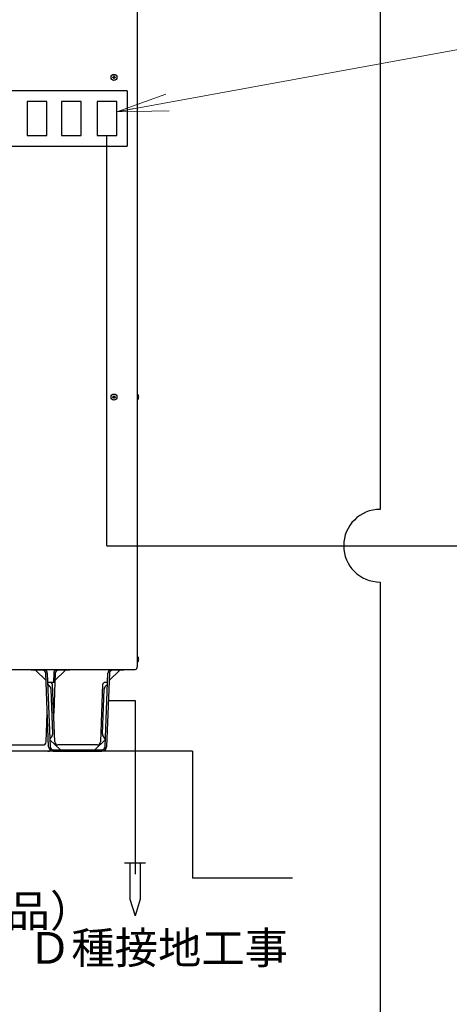
# Model space of a CAD drawing. Extents: x 0 to 420, y 0 to 297.
# Drawn here: x 197 to 222, y 143 to 200 of the extents above; entities that cross this region are included whole.
import ezdxf

# ---------------------------------------------------------------- set-up
doc = ezdxf.new("R2010")
doc.units = 0
doc.layers.get('0').update_dxf_attribs({"linetype": 'CONTINUOUS'})
doc.layers.add('DD0', color=7, linetype='CONTINUOUS')
doc.layers.add('M0', color=3, linetype='CONTINUOUS')
doc.styles.get("Standard").update_dxf_attribs({"font": 'txt', "bigfont": 'BIGFONT'})
doc.dimstyles.new('LEADSTYL', dxfattribs={"dimtxt": 3.2, "dimasz": 3, "dimexe": 0.18, "dimexo": 0.0625, "dimgap": 1, "dimtad": 0, "dimtih": 1, "dimtoh": 1, "dimdec": 4, "dimzin": 0, "dimdsep": 46, "dimtxsty": 'STANDARD', "dimblk1": 'OPEN', "dimblk2": 'OPEN', "dimsah": 1, "dimcen": 0.09, "dimadec": 0, "dimazin": 0, "dimtfac": 1, "dimtdec": 4, "dimtofl": 0, "dimtmove": 0, "dimatfit": 3, "dimfxl": 1, "dimtolj": 1, "dimtzin": 0, "dimarcsym": 0})

# ---------------------------------------------------------------- blocks, each defined once
blk = doc.blocks.new('_OPEN')
at = {"color": 0, "lineweight": 13}
for p, q in [((-0.965926, 0.258819), (0, 0)), ((0, 0), (-1, 0)), ((0, 0), (-0.965926, -0.258819))]:
    blk.add_line(p, q, dxfattribs=at)

msp = doc.modelspace()

# ---------------------------------------------------------------- linework, layer by layer
at = {"layer": 'M0', "linetype": 'CONTINUOUS', "lineweight": 25}
for p, q in [((204.04984, 225.170819), (204.04984, 162.748979)), ((218.165713, 204.958948), (218.165713, 171.906336)), ((203.47184, 196.261379), (192.75358, 196.261379)), ((203.47184, 196.261379), (203.47184, 193.034088)), ((198.794898, 195.645779), (197.650151, 195.645779)), ((197.650151, 195.645779), (197.650151, 193.649688)), ((198.794898, 193.649688), (198.794898, 195.645779)), ((200.794898, 195.645779), (199.650151, 195.645779)), ((199.650151, 195.645779), (199.650151, 193.649688)), ((200.794898, 193.649688), (200.794898, 195.645779)), ((202.861618, 195.645779), (201.716871, 195.645779)), ((201.716871, 195.645779), (201.716871, 193.649688)), ((202.861618, 193.649688), (202.861618, 195.645779)), ((197.650151, 193.649688), (198.794898, 193.649688)), ((199.650151, 193.649688), (200.794898, 193.649688)), ((201.716871, 193.649688), (202.861618, 193.649688)), ((202.289245, 169.791316), (202.289245, 193.649688)), ((192.75358, 193.034088), (203.47184, 193.034088)), ((204.060551, 178.612991), (204.04984, 178.612991)), ((204.060551, 178.265793), (204.04984, 178.265793)), ((202.289245, 169.791316), (240.041505, 169.791316)), ((218.165713, 167.676295), (218.165713, 103.612969)), ((204.060551, 163.358423), (204.04984, 163.358423)), ((204.060551, 163.011225), (204.04984, 163.011225)), ((192.204464, 162.579717), (203.939032, 162.579717)), ((197.888915, 162.545831), (197.888915, 162.579717)), ((198.184403, 162.545831), (197.888915, 162.545831)), ((198.753364, 161.953327), (198.137625, 162.545831)), ((198.184403, 162.579717), (198.184403, 162.545831)), ((198.552857, 162.545831), (198.184403, 162.545831)), ((198.902067, 158.08837), (198.7374, 162.368251)), ((198.82229, 162.371518), (198.986957, 158.091637)), ((199.201248, 162.371518), (199.181381, 161.855128)), ((199.286138, 162.368251), (199.266396, 161.855128)), ((199.270174, 161.953327), (199.885913, 162.545831)), ((199.839136, 162.545831), (199.470682, 162.545831)), ((199.839136, 162.545831), (199.839136, 162.579717)), ((200.134624, 162.545831), (199.839136, 162.545831)), ((200.134624, 162.579717), (200.134624, 162.545831)), ((202.183529, 158.091637), (202.348196, 162.371518)), ((202.433086, 162.368251), (202.268419, 158.08837)), ((203.032861, 162.545831), (202.417122, 161.953327)), ((202.986083, 162.545831), (202.617629, 162.545831)), ((202.986083, 162.545831), (202.986083, 162.579717)), ((203.281571, 162.545831), (202.986083, 162.545831)), ((203.281571, 162.579717), (203.281571, 162.545831)), ((198.842158, 161.855128), (199.015967, 161.855128)), ((199.015967, 161.855128), (199.027415, 161.843681)), ((199.015967, 161.855128), (199.266396, 161.855128)), ((199.131209, 161.739886), (199.027415, 161.843681)), ((199.260632, 158.376044), (199.131209, 161.739886)), ((199.266396, 161.855128), (199.196586, 160.040677)), ((202.039276, 161.739886), (201.909854, 158.376044)), ((202.143071, 161.843681), (202.039276, 161.739886)), ((202.143071, 161.843681), (202.154518, 161.855128)), ((202.154518, 161.855128), (202.328328, 161.855128)), ((199.142424, 158.854459), (199.043021, 161.438068)), ((202.028061, 158.854459), (202.127465, 161.438068)), ((202.372261, 160.787353), (203.924879, 160.787353)), ((203.924879, 160.787353), (203.924879, 150.672451)), ((198.762906, 158.376044), (198.826953, 160.040677)), ((196.298228, 158.198464), (198.578363, 158.198464)), ((198.972532, 158.505487), (199.586717, 157.914057)), ((201.72531, 158.198464), (199.445175, 158.198464)), ((201.583768, 157.914057), (202.197954, 158.505487)), ((207.272978, 157.829104), (167.584301, 157.829104)), ((198.852038, 157.829104), (196.024553, 157.829104)), ((198.852038, 157.829104), (198.557456, 157.829104)), ((199.1715, 157.914057), (201.998985, 157.914057)), ((199.1715, 157.829104), (201.998985, 157.829104)), ((207.272978, 157.829104), (207.272978, 150.441904)), ((203.309279, 151.340457), (204.540479, 151.340457)), ((203.617079, 151.340457), (203.617079, 149.219187)), ((204.232679, 151.340457), (204.232679, 149.219187)), ((213.076078, 150.441904), (207.272978, 150.441904)), ((203.617079, 149.219187), (203.924879, 148.262457)), ((204.232679, 149.219187), (203.924879, 148.262457))]:
    msp.add_line(p, q, dxfattribs=at)
at = {"layer": 'M0', "linetype": 'CONTINUOUS', "lineweight": 13}
for p, q in [((202.717558, 197.121067), (202.685793, 197.121067)), ((202.685793, 197.121067), (202.685793, 197.09318)), ((202.717558, 197.121067), (202.717558, 197.09318)), ((202.62097, 197.056244), (202.62097, 197.024479)), ((202.648857, 197.056244), (202.62097, 197.056244)), ((202.648857, 197.024479), (202.62097, 197.024479)), ((202.685793, 196.987543), (202.685793, 196.959656)), ((202.717558, 196.959656), (202.685793, 196.959656)), ((202.717558, 196.987543), (202.717558, 196.959656)), ((202.782381, 197.056244), (202.754494, 197.056244)), ((202.782381, 197.024479), (202.754494, 197.024479)), ((202.782381, 197.056244), (202.782381, 197.024479)), ((202.62097, 178.455275), (202.62097, 178.42351)), ((202.648857, 178.455275), (202.62097, 178.455275)), ((202.648857, 178.42351), (202.62097, 178.42351)), ((202.717558, 178.520097), (202.685793, 178.520097)), ((202.685793, 178.520097), (202.685793, 178.492211)), ((202.685793, 178.386574), (202.685793, 178.358687)), ((202.717558, 178.358687), (202.685793, 178.358687)), ((202.717558, 178.520097), (202.717558, 178.492211)), ((202.717558, 178.386574), (202.717558, 178.358687)), ((202.782381, 178.455275), (202.754494, 178.455275)), ((202.782381, 178.42351), (202.754494, 178.42351)), ((202.782381, 178.455275), (202.782381, 178.42351)), ((204.141619, 178.455275), (204.127237, 178.455275)), ((204.127237, 178.42351), (204.127237, 178.455275)), ((204.141619, 178.42351), (204.127237, 178.42351)), ((204.141619, 163.200707), (204.127237, 163.200707)), ((204.127237, 163.168942), (204.127237, 163.200707)), ((204.141619, 163.168942), (204.127237, 163.168942))]:
    msp.add_line(p, q, dxfattribs=at)
at = {"layer": 'M0', "linetype": 'CONTINUOUS', "lineweight": 25}
for centre in [(202.701676, 197.040362), (202.701676, 178.439392)]:
    msp.add_circle(centre, 0.173599, dxfattribs=at)
at = {"layer": 'M0', "linetype": 'CONTINUOUS', "lineweight": 13}
for centre, start, end in [((202.648857, 197.09318), 270, 360), ((202.754494, 197.09318), 180, 270), ((202.648857, 196.987543), 0, 90), ((202.754494, 196.987543), 90, 180), ((202.648857, 178.492211), 270, 360), ((202.648857, 178.386574), 0, 90), ((202.754494, 178.492211), 180, 270), ((202.754494, 178.386574), 90, 180)]:
    msp.add_arc(centre, 0.036936, start, end, dxfattribs=at)
at = {"layer": 'M0', "linetype": 'CONTINUOUS', "lineweight": 25}
for centre, radius, start, end in [((203.916769, 178.439392), 0.225411, 4.040419, 50.367017), ((203.916769, 178.439392), 0.225411, 309.632983, 355.959581), ((218.165713, 169.791316), 2.115021, 90, 270), ((203.916769, 163.184824), 0.225411, 4.040419, 50.367017), ((203.86516, 162.748979), 0.18468, 293.578178, 360), ((203.916769, 163.184824), 0.225411, 309.632983, 355.959581), ((198.552857, 162.361151), 0.18468, 2.203347, 90), ((198.552857, 162.361151), 0.269633, 2.203347, 54.155188), ((199.470682, 162.361151), 0.269633, 125.844812, 177.796653), ((199.470682, 162.361151), 0.18468, 90, 177.796653), ((202.617629, 162.361151), 0.269633, 125.844812, 177.796653), ((202.617629, 162.361151), 0.18468, 90, 177.796653), ((199.028963, 161.803445), 0.18468, 182.203347, 235.797862), ((198.773587, 161.427702), 0.269633, 2.203347, 55.797862), ((202.396898, 161.427702), 0.269633, 124.202138, 177.796653), ((202.141523, 161.803445), 0.18468, 304.202138, 357.796653), ((198.872991, 158.844093), 0.269633, 308.608832, 360), ((202.297495, 158.844093), 0.269633, 177.796653, 231.391168), ((198.578363, 158.383144), 0.18468, 270, 357.796653), ((199.156482, 158.489082), 0.18468, 128.608832, 175.370417), ((199.445175, 158.383144), 0.18468, 182.203347, 270), ((201.72531, 158.383144), 0.18468, 270, 357.796653), ((202.014004, 158.489082), 0.18468, 4.818321, 51.391168), ((198.852038, 158.098737), 0.269633, 270, 306.327664), ((199.1715, 158.098737), 0.269633, 182.203347, 270), ((199.1715, 158.098737), 0.18468, 182.203347, 270), ((201.998985, 158.098737), 0.18468, 270, 357.796653), ((201.998985, 158.098737), 0.269633, 270, 357.796653)]:
    msp.add_arc(centre, radius, start, end, dxfattribs=at)

# ---------------------------------------------------------------- texts
at = {"layer": 'M0'}
for s, p in [('１０ｍ，２０ｍ（別売部品）', (168.743139, 147.620091)), ('Ｄ種接地工事', (197.703573, 145.468281))]:
    msp.add_text(s, height=1.8468, dxfattribs=at).set_placement(p)

# ---------------------------------------------------------------- leaders
at = {"layer": 'DD0'}
msp.add_leader([(202.861618, 195.042709), (227.826401, 199.606445), (254.426407, 199.606445)], dimstyle='LEADSTYL', override={"dimldrblk": 'OPEN', "dimlwd": 13, "dimlwe": 13}, dxfattribs=at)

doc.saveas('drawing.dxf')
